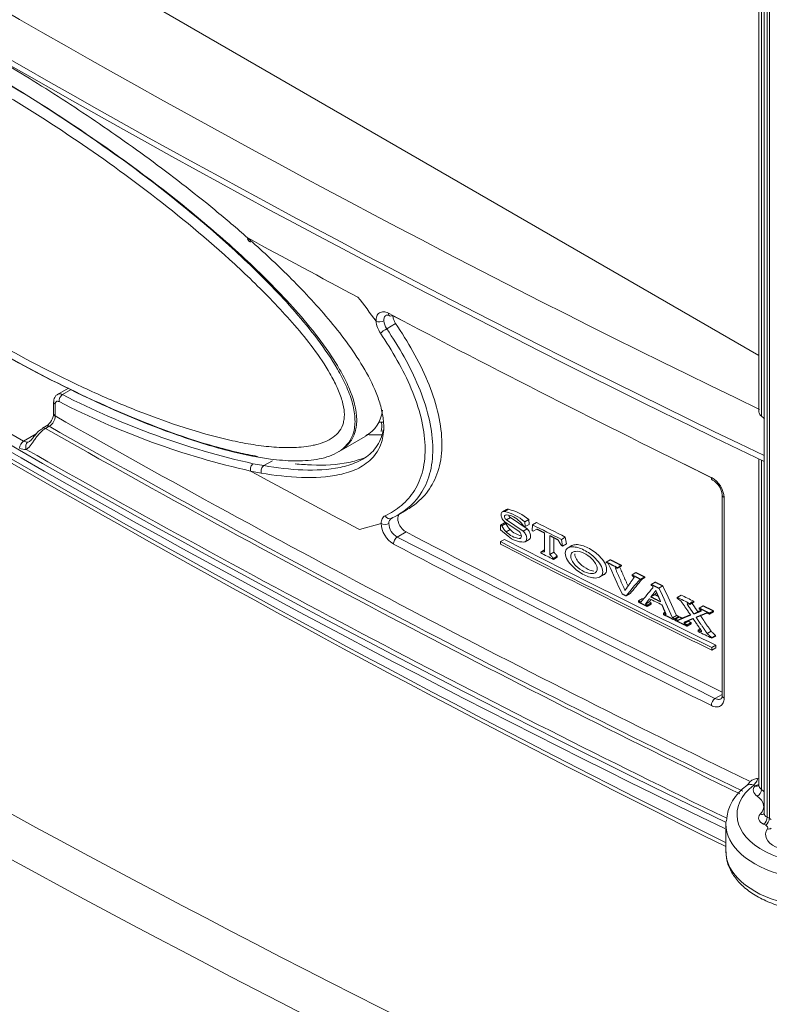
# Model space of a CAD drawing. Units: millimetres. Extents: x -3660555 to -1833217, y -10946 to 2924.
# Drawn here: x -1833727 to -1833593, y -9468 to -9291 of the extents above; entities that cross this region are included whole.
import ezdxf

# ---------------------------------------------------------------- set-up
doc = ezdxf.new("R2010")
doc.units = ezdxf.units.MM
doc.header["$LTSCALE"] = 0.2
doc.layers.add('2建築図', color=4, linetype='Continuous', lineweight=9)

msp = doc.modelspace()

# ---------------------------------------------------------------- linework, layer by layer
at = {"layer": '2建築図', "linetype": 'Continuous'}
for p, q in [((-1833852.32, -9202.62), (-1833594.67, -9351.37)), ((-1833594.67, -9240.88), (-1833594.67, -9361.41)), ((-1833594.21, -9241.62), (-1833594.21, -9362.24)), ((-1833593.72, -9245.9), (-1833593.72, -9433.35)), ((-1833593.18, -9246.57), (-1833593.18, -9434.01)), ((-1833592.8, -9246.75), (-1833592.8, -9434.2)), ((-1833686.25, -9330.32), (-1833686.14, -9330.42)), ((-1833686.22, -9330.65), (-1833686.12, -9330.74)), ((-1833686.13, -9330.77), (-1833685.76, -9331.1)), ((-1833658.2, -9345.3), (-1833660.36, -9344.2)), ((-1833659.74, -9345.66), (-1833661.34, -9346.58)), ((-1833747.6, -9354.45), (-1833726.39, -9366.7)), ((-1833718.37, -9357.21), (-1833720.3, -9358.33)), ((-1833717.84, -9357.48), (-1833719.39, -9358.38)), ((-1833721.01, -9359.65), (-1833721.01, -9361.79)), ((-1833720.71, -9360.07), (-1833720.71, -9362.21)), ((-1833726.39, -9366.7), (-1833724.11, -9365.39)), ((-1833722.28, -9363.99), (-1833722.98, -9364.4)), ((-1833721.78, -9364.04), (-1833722.48, -9364.45)), ((-1833669.88, -9368.55), (-1833665.21, -9365.85)), ((-1833685.25, -9370.75), (-1833683.37, -9371.09)), ((-1833683.37, -9371.09), (-1833681.83, -9370.21)), ((-1833603.18, -9373.26), (-1833608.02, -9370.8)), ((-1833594.67, -9369.88), (-1833594.67, -9428.33)), ((-1833594.21, -9370.11), (-1833594.21, -9429.07)), ((-1833683.83, -9372.42), (-1833685.72, -9372.07)), ((-1833601.25, -9376.34), (-1833601.25, -9412.27)), ((-1833600.89, -9376.78), (-1833600.89, -9412.71)), ((-1833659.47, -9379.99), (-1833657.86, -9379.06)), ((-1833639.9, -9378.95), (-1833640.61, -9379.36)), ((-1833639.55, -9378.9), (-1833640.26, -9379.31)), ((-1833666.22, -9382.53), (-1833662.35, -9381.43)), ((-1833640.23, -9381.33), (-1833640.94, -9381.74)), ((-1833640, -9381.45), (-1833640.7, -9381.86)), ((-1833640, -9381.45), (-1833640.23, -9381.33)), ((-1833640.17, -9381.16), (-1833637.61, -9382.9)), ((-1833639.19, -9380.36), (-1833639.9, -9380.77)), ((-1833636.91, -9382.82), (-1833639.9, -9380.77)), ((-1833636.2, -9382.42), (-1833639.19, -9380.36)), ((-1833635.88, -9380.74), (-1833636.58, -9381.15)), ((-1833636.56, -9382.01), (-1833636.58, -9381.15)), ((-1833635.85, -9381.61), (-1833635.88, -9380.74)), ((-1833634.49, -9381.28), (-1833635.2, -9381.69)), ((-1833657.87, -9382.96), (-1833659.45, -9383.87)), ((-1833640.7, -9381.86), (-1833640.94, -9381.74)), ((-1833640.94, -9381.74), (-1833640.94, -9382.56)), ((-1833640.94, -9382.56), (-1833639.61, -9383.71)), ((-1833639.23, -9382.54), (-1833639.93, -9382.94)), ((-1833636.2, -9382.42), (-1833636.91, -9382.82)), ((-1833636.82, -9381.88), (-1833636.56, -9382.01)), ((-1833635.85, -9381.61), (-1833636.56, -9382.01)), ((-1833635.2, -9381.69), (-1833635.31, -9382.72)), ((-1833635.31, -9382.72), (-1833635.13, -9382.81)), ((-1833635.13, -9382.81), (-1833634.43, -9382.45)), ((-1833633.05, -9383.15), (-1833633.05, -9386.51)), ((-1833659.45, -9383.87), (-1833602.54, -9412.77)), ((-1833640.23, -9384.28), (-1833640.94, -9384.69)), ((-1833640.94, -9385.16), (-1833640.94, -9384.69)), ((-1833637.27, -9383.94), (-1833637.61, -9384.13)), ((-1833636.54, -9384.7), (-1833635.83, -9384.3)), ((-1833632.12, -9386.98), (-1833632.12, -9383.62)), ((-1833631.41, -9386.57), (-1833631.41, -9383.98)), ((-1833629.35, -9383.88), (-1833630.06, -9384.29)), ((-1833629.85, -9385.49), (-1833630.06, -9384.29)), ((-1833629.15, -9385.08), (-1833629.35, -9383.88)), ((-1833633.05, -9386.15), (-1833633.73, -9386.55)), ((-1833633.73, -9386.55), (-1833633.73, -9386.72)), ((-1833631.41, -9386.57), (-1833632.12, -9386.98)), ((-1833630.06, -9385.38), (-1833629.85, -9385.49)), ((-1833629.15, -9385.08), (-1833629.85, -9385.49)), ((-1833628.15, -9385.41), (-1833628.86, -9385.82)), ((-1833630.78, -9387.28), (-1833631.48, -9387.69)), ((-1833630.78, -9387.46), (-1833631.48, -9387.86)), ((-1833631.48, -9387.86), (-1833631.48, -9387.69)), ((-1833630.78, -9387.46), (-1833630.78, -9387.28)), ((-1833621.31, -9387.93), (-1833622.02, -9388.34)), ((-1833622.01, -9388.45), (-1833622.02, -9388.34)), ((-1833621.65, -9388.63), (-1833622.01, -9388.45)), ((-1833619.28, -9388.95), (-1833619.99, -9389.36)), ((-1833619.28, -9389.05), (-1833619.99, -9389.46)), ((-1833619.99, -9389.36), (-1833619.99, -9389.46)), ((-1833619.28, -9388.95), (-1833619.28, -9389.05)), ((-1833616.7, -9390.24), (-1833617.4, -9390.65)), ((-1833623.14, -9391.01), (-1833622.44, -9390.6)), ((-1833617.4, -9390.75), (-1833617.4, -9390.65)), ((-1833615.84, -9391.53), (-1833616.01, -9391.44)), ((-1833615.13, -9391.02), (-1833615.84, -9391.43)), ((-1833615.13, -9391.12), (-1833615.84, -9391.53)), ((-1833615.84, -9391.43), (-1833615.84, -9391.53)), ((-1833615.13, -9391.02), (-1833615.13, -9391.12)), ((-1833613.28, -9391.93), (-1833613.98, -9392.34)), ((-1833613.98, -9392.53), (-1833613.98, -9392.34)), ((-1833613.68, -9392.68), (-1833613.98, -9392.53)), ((-1833613.68, -9392.96), (-1833613.68, -9392.68)), ((-1833611.86, -9392.63), (-1833612.57, -9393.04)), ((-1833617.75, -9394), (-1833618.45, -9394.41)), ((-1833615.51, -9394.89), (-1833616.21, -9395.3)), ((-1833616.21, -9395.53), (-1833616.21, -9395.3)), ((-1833614.31, -9395.49), (-1833615.01, -9395.89)), ((-1833614.31, -9395.49), (-1833613.95, -9395.66)), ((-1833613.31, -9394.18), (-1833614.02, -9394.58)), ((-1833608.6, -9394.25), (-1833609.3, -9394.66)), ((-1833609.3, -9394.84), (-1833609.3, -9394.66)), ((-1833606.34, -9395.36), (-1833607.05, -9395.77)), ((-1833606.34, -9395.54), (-1833607.05, -9395.95)), ((-1833606.34, -9395.36), (-1833606.34, -9395.54)), ((-1833615.01, -9395.89), (-1833614.66, -9396.07)), ((-1833613.95, -9395.66), (-1833614.66, -9396.07)), ((-1833613.95, -9395.89), (-1833614.66, -9396.3)), ((-1833614.66, -9396.07), (-1833614.66, -9396.3)), ((-1833613.95, -9395.66), (-1833613.95, -9395.89)), ((-1833611.46, -9397.34), (-1833611.75, -9397.51)), ((-1833607.4, -9395.78), (-1833607.51, -9395.9)), ((-1833607.35, -9395.8), (-1833607.51, -9395.9)), ((-1833607.05, -9395.95), (-1833607.4, -9395.78)), ((-1833607.05, -9395.77), (-1833607.05, -9395.95)), ((-1833605.62, -9397.23), (-1833606.32, -9397.64)), ((-1833604.68, -9396.18), (-1833605.38, -9396.58)), ((-1833605.38, -9396.77), (-1833605.38, -9396.58)), ((-1833605.02, -9396.95), (-1833605.38, -9396.77)), ((-1833605.02, -9397.12), (-1833605.02, -9396.95)), ((-1833602.83, -9397.08), (-1833603.54, -9397.49)), ((-1833602.83, -9397.26), (-1833603.54, -9397.67)), ((-1833602.83, -9397.08), (-1833602.83, -9397.26)), ((-1833611.75, -9397.74), (-1833611.75, -9397.51)), ((-1833609.43, -9397.9), (-1833610.14, -9398.31)), ((-1833609.04, -9398.09), (-1833609.75, -9398.5)), ((-1833609.75, -9398.5), (-1833609.75, -9398.73)), ((-1833609.59, -9398.64), (-1833609.75, -9398.73)), ((-1833608.88, -9398.17), (-1833609.59, -9398.58)), ((-1833609.59, -9398.81), (-1833609.59, -9398.58)), ((-1833608.47, -9398.37), (-1833609.18, -9398.78)), ((-1833609.04, -9398.09), (-1833609.04, -9398.26)), ((-1833607.35, -9398.92), (-1833608.06, -9399.33)), ((-1833608.06, -9399.12), (-1833608.06, -9399.33)), ((-1833607.35, -9398.83), (-1833607.35, -9398.92)), ((-1833603.54, -9397.49), (-1833603.54, -9397.67)), ((-1833606.8, -9399.19), (-1833607.51, -9399.6)), ((-1833606.8, -9399.42), (-1833607.51, -9399.83)), ((-1833607.51, -9399.6), (-1833607.51, -9399.83)), ((-1833606.8, -9399.19), (-1833606.8, -9399.42)), ((-1833605.19, -9400.32), (-1833605.55, -9400.52)), ((-1833605.55, -9400.79), (-1833605.55, -9400.52)), ((-1833604.97, -9400.81), (-1833604.97, -9400.64)), ((-1833603.23, -9400.74), (-1833603.93, -9401.15)), ((-1833602.43, -9401.47), (-1833603.13, -9401.88)), ((-1833603.13, -9401.88), (-1833603.1, -9401.99)), ((-1833602.39, -9401.59), (-1833603.1, -9401.99)), ((-1833602.43, -9401.47), (-1833602.39, -9401.59)), ((-1833602.39, -9403.23), (-1833603.1, -9403.64)), ((-1833603.1, -9403.64), (-1833603.1, -9404.11)), ((-1833602.39, -9403.7), (-1833603.1, -9404.11)), ((-1833602.39, -9403.23), (-1833602.39, -9403.7)), ((-1833602.54, -9412.77), (-1833601.25, -9412.03)), ((-1833594.9, -9427.06), (-1833594.67, -9427.17)), ((-1833595.38, -9428.39), (-1833595.61, -9428.28)), ((-1833593.18, -9434.01), (-1833592.8, -9434.2)), ((-1833600.59, -9435.19), (-1833600.59, -9440.09)), ((-1833593.45, -9435.46), (-1833593.82, -9435.27))]:
    msp.add_line(p, q, dxfattribs=at)
for centre, radius, start, end in [((-1832703.78, -7509.08), 2055.04, 235.68796, 244.31204), ((-1832705, -7511.65), 2059.28, 235.54946, 244.4328), ((-1832712.2, -7527.39), 2042.94, 235.51198, 244.43744), ((-1832702.78, -7576.19), 2064.23, 235.75188, 244.21596), ((-1832705.31, -7581.51), 2059.41, 235.76849, 244.22735), ((-1832598.35, -7417.44), 2255.98, 236.24402, 243.6223), ((-1832599.2, -7420.29), 2253.7, 236.24268, 243.61883), ((-1832651.02, -7425.61), 2167.86, 241.47562, 242.06704), ((-1833741.62, -9401.4), 96.42, 35.6321, 38.8577), ((-1832615.02, -7356.93), 2245.41, 242.23502, 243.89062), ((-1833658.96, -9344.88), 4.3, 184.5851, 215.1081), ((-1833659.07, -9344.94), 2.8, 184.6899, 215.9394), ((-1833653.64, -9230.22), 144.04, 242.8376, 257.3228), ((-1833653.9, -9230.71), 144.89, 242.8379, 257.3128), ((-1833723.88, -9361.6), 2.87, 304.0425, 355.9794), ((-1833723.03, -9362.09), 2.32, 302.592, 357.0416), ((-1832639.25, -7455.77), 2191.81, 240.43507, 244.11248), ((-1833666.22, -9364), 4.01, 345.8897, 8.6462), ((-1832637.28, -7451.24), 2199.55, 240.43735, 244.09849), ((-1832637.16, -7451.73), 2198.49, 240.43903, 244.09753), ((-1833725.75, -9365.7), 1.18, 237.536, 277.5891), ((-1833726.13, -9366.4), 1.81, 237.812, 276.9835), ((-1832638.16, -7452.82), 2202.7, 240.40756, 244.09598), ((-1832650.66, -7466.4), 2168.62, 241.49146, 242.0762), ((-1833605.25, -9377.06), 4.37, 3.6238, 61.8341), ((-1833604.56, -9376.58), 3.32, 4.4219, 61.4649), ((-1833641.88, -9387.15), 8, 48.5789, 78.2937), ((-1833641.17, -9386.74), 8, 48.5789, 78.2937), ((-1833657.87, -9381.24), 4.48, 182.4293, 239.7455), ((-1833659.98, -9381.37), 0.983, 119.9243, 183.7693), ((-1833658.05, -9381.31), 2.92, 182.4464, 241.209), ((-1833639.76, -9381.83), 1.91, 65.7354, 100.0086), ((-1833636.91, -9380.07), 3.38, 204.0163, 226.7295), ((-1833641.15, -9384.9), 5.28, 34.8616, 65.6325), ((-1833637.62, -9380.48), 3.38, 204.0163, 226.7295), ((-1833636.97, -9380.03), 4.15, 224.5895, 261.2524), ((-1833636.27, -9379.62), 4.15, 224.5895, 256.8247), ((-1833636.77, -9380.45), 4.32, 228.9308, 270.1503), ((-1832614.66, -7397.05), 2246.2, 242.26145, 243.89042), ((-1833592.08, -9435.31), 8.44, 124.3775, 175.8604), ((-1833598.58, -9426.2), 2.76, 309.0022, 326.6732)]:
    msp.add_arc(centre, radius, start, end, dxfattribs=at)
for centre, major_axis, ratio, start_param, end_param in [((-1832152.52, -8470.28), (-2295, 0), 0.57735, 0.702607, 0.868189), ((-1833685.56, -9329.9), (0.662, 0.75), 0.368511, 2.447734, 3.142266), ((-1833685.46, -9330), (0.662, 0.749), 0.367699, 2.44797, 3.142162), ((-1833685.46, -9330), (0.662, 0.749), 0.367699, 3.142162, 3.175997), ((-1832152.52, -8478.44), (-2295, 0), 0.57735, 0.702607, 0.868189), ((-1833660.36, -9343.39), (0.466, 0.885), 0.550225, 2.334254, 3.154815), ((-1833660.36, -9343.39), (0.466, 0.885), 0.550225, 3.154815, 3.905051), ((-1833662.57, -9344.8), (-0.999, -0.048), 0.546561, 0.803039, 2.329336), ((-1833661.8, -9346.93), (-0.828, -0.561), 0.041928, 4.094113, 5.635562), ((-1833719.34, -9359.22), (-0.441, -0.897), 0.609135, 3.887203, 5.458571), ((-1833720.01, -9359.65), (1, 0), 0.57735, 3.153891, 3.935239), ((-1833720.01, -9361.79), (1, 0), 0.57735, 3.141593, 3.935239), ((-1833728.57, -9321.83), (65.54, -42), 0.268851, -0.135585, 0.13237), ((-1833722.48, -9365.26), (0.5, -0.866), 0.57735, 2.356194, 3.153337), ((-1833721.78, -9364.86), (0.5, -0.866), 0.57735, 2.356194, 3.127507), ((-1833726.39, -9367.52), (0.495, 0.869), 0.573385, 0.781999, 2.352795), ((-1833725.21, -9367.78), (0.188, -0.982), 0.796594, 3.412863, 4.987861), ((-1833685.04, -9371.65), (-0.194, -0.981), 0.704832, 3.709189, 5.28898), ((-1833683.14, -9372), (-0.168, -0.986), 0.712158, 3.690097, 5.270876), ((-1833602.54, -9372.77), (0.44, 0.898), 0.528477, 2.318665, 3.151094), ((-1833600.25, -9376.34), (1, 0), 0.57735, 3.125437, 4.00981), ((-1833661.67, -9381.01), (1, -0.023), 0.591091, 3.98564, 5.511325), ((-1833660.95, -9379.64), (-0.435, 0.9), 0.795809, 1.661578, 3.201621), ((-1832213.74, -8450.83), (-2148.44, 0.03), 0.577349, 0.848264, 0.851447), ((-1832213.7, -8464.56), (-2148.49, 0), 0.57735, 0.833646, 0.868694), ((-1832214.45, -8451.24), (-2148.44, 0.03), 0.577349, 0.848264, 0.851447), ((-1833659.45, -9384.69), (0.466, 0.885), 0.549886, 0.763202, 2.333999), ((-1832214.41, -8457.15), (-2148.49, 0), 0.57735, 0.844681, 0.867997), ((-1832213.7, -8456.74), (-2148.49, 0), 0.57735, 0.844681, 0.867997), ((-1832214.41, -8457.62), (-2148.49, 0), 0.57735, 0.844681, 0.867997), ((-1832214.61, -8455.64), (-2148.26, 0.14), 0.577345, 0.84923, 0.850625), ((-1832212.89, -8253.82), (1409.26, -3689.7), 0.440123, -1.429181, -1.42766), ((-1832216.42, -8661.08), (-2113.48, -2074.23), 0.180237, -1.035527, -1.034024), ((-1832215.71, -8660.67), (-2113.48, -2074.23), 0.180237, -1.035347, -1.034024), ((-1832212.84, -8660.82), (-2119.67, -2045.2), 0.176547, -1.02997, -1.028667), ((-1832213.74, -8240.51), (1409.9, -3669.01), 0.44212, -1.424219, -1.42273), ((-1832213.03, -8240.1), (1409.9, -3669.01), 0.44212, -1.424219, -1.42273), ((-1832214.36, -8453.88), (-2148.54, -0.03), 0.577352, 0.861148, 0.862517), ((-1832217.97, -8453.62), (-2144.59, 2.35), 0.577232, 0.865467, 0.866848), ((-1832217.26, -8453.22), (-2144.59, 2.35), 0.577232, 0.865467, 0.866849), ((-1832211.61, -8568.81), (-2150.01, -1042.46), 0.078033, 0.825969, 0.827373), ((-1832210.9, -8568.4), (-2150.01, -1042.46), 0.078033, 0.825969, 0.826899), ((-1832213.09, -8454.6), (-2149.93, -0.87), 0.577395, 0.86603, 0.867528), ((-1833602.54, -9413.59), (0.44, 0.898), 0.528477, 0.747869, 2.318665), ((-1833600.25, -9412.27), (1, 0), 0.57735, 3.141593, 4.00981), ((-1833583.09, -9433.56), (15.5, 0), 0.57735, 2.510737, 5.449179), ((-1833595.61, -9429.92), (1.24, -1.57), 0.65934, 2.266018, 3.141107), ((-1833592.67, -9429.14), (3, 0), 0.57735, 2.72584, 3.837868), ((-1833595.42, -9427.63), (-0.794, 0.607), 0.746941, 2.089748, 3.04034), ((-1833594.98, -9429.44), (0.568, 0.823), 0.626446, 3.975706, 5.546502), ((-1833592.67, -9428.33), (2, 0), 0.57735, 3.141593, 3.837868), ((-1833598.81, -9431.29), (-6, 0), 0.57735, 3.698311, 3.837868), ((-1833598.81, -9432.1), (-5, 0), 0.57735, 2.644966, 3.837868), ((-1833592.22, -9434.17), (2.5, 0), 0.57735, 2.644966, 4.014405), ((-1833594.42, -9432.66), (-0.729, 0.684), 0.71786, 2.163734, 3.116057), ((-1833593.82, -9434.46), (0.436, 0.9), 0.524742, 3.886943, 5.457739), ((-1833592.22, -9433.35), (1.5, 0), 0.57735, 3.141593, 4.014405), ((-1833593.45, -9434.64), (0.436, 0.9), 0.524742, 3.886943, 5.457739), ((-1833594.09, -9435.08), (-2, 0), 0.57735, 3.768844, 4.014405), ((-1833583.09, -9435.19), (17.5, 0), 0.57735, 3.101639, 3.141593), ((-1833583.09, -9435.19), (17.5, 0), 0.57735, 3.141593, 5.449179), ((-1833588.47, -9437.11), (5, 0), 0.57735, 2.783445, 5.245364), ((-1833594.09, -9435.9), (-1, 0), 0.57735, 2.783445, 4.014405), ((-1833593.15, -9435.29), (-0.839, 0.544), 0.764688, 2.031029, 2.847882), ((-1833583.09, -9440.09), (17.5, 0), 0.57735, 3.141593, 5.449179)]:
    msp.add_ellipse(centre, major_axis=major_axis, ratio=ratio, start_param=start_param, end_param=end_param, dxfattribs=at)
for points, knots in [([(-1833778.26, -9276.85), (-1833776.78, -9277.25), (-1833775.29, -9277.69), (-1833771.93, -9278.77), (-1833770.06, -9279.42), (-1833764.42, -9281.52), (-1833760.63, -9283.1), (-1833752.99, -9286.57), (-1833749.14, -9288.45), (-1833741.38, -9292.48), (-1833737.47, -9294.62), (-1833731.56, -9298.03), (-1833729.58, -9299.2), (-1833725.63, -9301.6), (-1833723.66, -9302.82), (-1833717.73, -9306.58), (-1833713.78, -9309.2), (-1833705.89, -9314.71), (-1833701.95, -9317.59), (-1833696.05, -9322.15), (-1833694.08, -9323.71), (-1833690.16, -9326.94), (-1833688.2, -9328.6), (-1833686.25, -9330.32)], [0.0122467, 0.0122467, 0.0122467, 0.0122467, 0.0625, 0.0625, 0.125, 0.125, 0.25, 0.25, 0.375, 0.375, 0.5, 0.5, 0.5625, 0.5625, 0.625, 0.625, 0.75, 0.75, 0.875, 0.875, 0.9375, 0.9375, 1, 1, 1, 1]), ([(-1833735.33, -9348.13), (-1833729.2, -9351.73), (-1833723.07, -9355.03), (-1833710.85, -9360.92), (-1833704.76, -9363.53), (-1833695.74, -9366.7), (-1833692.75, -9367.63), (-1833686.85, -9369.15), (-1833683.93, -9369.73), (-1833679.67, -9370.18), (-1833678.28, -9370.26), (-1833675.55, -9370.21), (-1833674.22, -9370.08), (-1833671.72, -9369.48), (-1833670.53, -9369.03), (-1833668.5, -9367.56), (-1833667.65, -9366.51), (-1833667.16, -9364.66), (-1833667.09, -9364.26), (-1833667.01, -9363.43), (-1833667.01, -9362.99), (-1833667.09, -9361.62), (-1833667.27, -9360.64), (-1833667.84, -9358.67), (-1833668.23, -9357.67), (-1833669.12, -9355.72), (-1833669.62, -9354.76), (-1833671.24, -9351.95), (-1833672.48, -9350.16), (-1833675.04, -9346.74), (-1833676.38, -9345.11), (-1833680.51, -9340.39), (-1833683.38, -9337.47), (-1833689.22, -9331.93), (-1833692.18, -9329.32), (-1833701.16, -9321.81), (-1833707.23, -9317.25), (-1833719.42, -9308.78), (-1833725.55, -9304.87), (-1833737.81, -9297.67), (-1833743.94, -9294.37), (-1833756.16, -9288.47), (-1833762.25, -9285.86), (-1833771.27, -9282.68), (-1833774.26, -9281.75), (-1833780.17, -9280.24), (-1833783.09, -9279.65), (-1833787.34, -9279.2), (-1833788.74, -9279.12), (-1833791.47, -9279.17), (-1833792.79, -9279.3), (-1833795.3, -9279.88), (-1833796.49, -9280.33), (-1833798.52, -9281.8), (-1833799.38, -9282.84), (-1833799.98, -9285.05), (-1833800.06, -9285.89), (-1833799.96, -9287.72), (-1833799.78, -9288.7), (-1833799.22, -9290.66), (-1833798.83, -9291.66), (-1833797.95, -9293.62), (-1833797.45, -9294.57), (-1833795.83, -9297.39), (-1833794.6, -9299.18), (-1833792.04, -9302.6), (-1833790.69, -9304.23), (-1833786.56, -9308.96), (-1833783.7, -9311.88), (-1833777.86, -9317.41), (-1833774.9, -9320.03), (-1833765.92, -9327.54), (-1833759.85, -9332.1), (-1833747.66, -9340.58), (-1833741.53, -9344.49), (-1833735.4, -9348.09)], [0, 0, 0, 0, 0.0625, 0.0625, 0.125, 0.125, 0.15625, 0.15625, 0.1875, 0.1875, 0.203125, 0.203125, 0.21875, 0.21875, 0.234375, 0.234375, 0.25, 0.25, 0.253906, 0.253906, 0.257812, 0.257812, 0.265625, 0.265625, 0.273438, 0.273438, 0.28125, 0.28125, 0.296875, 0.296875, 0.3125, 0.3125, 0.34375, 0.34375, 0.375, 0.375, 0.4375, 0.4375, 0.5, 0.5, 0.5625, 0.5625, 0.625, 0.625, 0.65625, 0.65625, 0.6875, 0.6875, 0.703125, 0.703125, 0.71875, 0.71875, 0.734375, 0.734375, 0.75, 0.75, 0.757812, 0.757812, 0.765625, 0.765625, 0.773438, 0.773438, 0.78125, 0.78125, 0.796875, 0.796875, 0.8125, 0.8125, 0.84375, 0.84375, 0.875, 0.875, 0.9375, 0.9375, 1, 1, 1, 1]), ([(-1833666.7, -9362.9), (-1833666.7, -9361.11), (-1833667.27, -9359.07), (-1833668.54, -9356.13), (-1833669.04, -9355.15), (-1833670.1, -9353.26), (-1833670.67, -9352.35), (-1833672.45, -9349.66), (-1833673.75, -9347.93), (-1833676.43, -9344.65), (-1833677.82, -9343.07), (-1833682.05, -9338.5), (-1833684.96, -9335.67), (-1833690.87, -9330.28), (-1833693.86, -9327.72), (-1833702.9, -9320.37), (-1833709, -9315.89), (-1833721.24, -9307.56), (-1833727.38, -9303.72), (-1833739.64, -9296.64), (-1833745.76, -9293.4), (-1833757.95, -9287.63), (-1833764.01, -9285.09), (-1833772.97, -9282.05), (-1833775.93, -9281.17), (-1833781.77, -9279.78), (-1833784.65, -9279.27), (-1833788.82, -9279), (-1833790.18, -9278.99), (-1833792.8, -9279.21), (-1833794.07, -9279.44), (-1833795.34, -9279.91), (-1833795.42, -9279.94), (-1833795.51, -9279.98)], [0, 0, 0, 0, 0.015625, 0.015625, 0.0234375, 0.0234375, 0.03125, 0.03125, 0.046875, 0.046875, 0.0625, 0.0625, 0.09375, 0.09375, 0.125, 0.125, 0.1875, 0.1875, 0.25, 0.25, 0.3125, 0.3125, 0.375, 0.375, 0.40625, 0.40625, 0.4375, 0.4375, 0.453125, 0.453125, 0.46875, 0.46875, 0.4699357, 0.4699357, 0.4699357, 0.4699357]), ([(-1833674.51, -9350.08), (-1833676.65, -9347.23), (-1833678.97, -9344.61), (-1833683.69, -9339.64), (-1833686.11, -9337.28), (-1833693.46, -9330.53), (-1833698.47, -9326.4), (-1833708.54, -9318.66), (-1833713.6, -9315.07), (-1833723.75, -9308.32), (-1833728.84, -9305.17), (-1833739, -9299.3), (-1833744.07, -9296.59), (-1833754.17, -9291.65), (-1833759.2, -9289.42), (-1833769.16, -9285.59), (-1833774.09, -9283.98), (-1833781.28, -9282.34), (-1833783.65, -9281.93), (-1833788.23, -9281.52), (-1833790.45, -9281.5), (-1833792.52, -9281.93)], [0, 0, 0, 0, 0.0625, 0.0625, 0.125, 0.125, 0.25, 0.25, 0.375, 0.375, 0.5, 0.5, 0.625, 0.625, 0.75, 0.75, 0.875, 0.875, 0.9375, 0.9375, 1, 1, 1, 1]), ([(-1833685.76, -9330.76), (-1833683.41, -9332.84), (-1833681.1, -9334.99), (-1833676.43, -9339.63), (-1833674.06, -9342.14), (-1833670.7, -9346.13), (-1833669.61, -9347.5), (-1833667.52, -9350.34), (-1833666.51, -9351.83), (-1833664.7, -9354.87), (-1833663.87, -9356.46), (-1833662.91, -9358.87), (-1833662.63, -9359.67), (-1833662.2, -9361.27), (-1833662.04, -9362.07), (-1833661.92, -9363.16), (-1833661.89, -9363.47), (-1833661.88, -9363.78)], [0.0064765, 0.0064765, 0.0064765, 0.0064765, 0.125, 0.125, 0.25, 0.25, 0.3125, 0.3125, 0.375, 0.375, 0.4375, 0.4375, 0.46875, 0.46875, 0.5, 0.5, 0.5131027, 0.5131027, 0.5131027, 0.5131027]), ([(-1833663.25, -9345.23), (-1833663.25, -9345.06), (-1833663.25, -9344.9), (-1833663.2, -9344.59), (-1833663.16, -9344.45), (-1833663.06, -9344.19), (-1833663, -9344.08), (-1833662.84, -9343.88), (-1833662.74, -9343.8), (-1833662.44, -9343.6), (-1833662.18, -9343.54), (-1833661.77, -9343.56), (-1833661.63, -9343.58), (-1833661.33, -9343.67), (-1833661.18, -9343.73), (-1833661.03, -9343.81)], [0, 0, 0, 0, 0.125, 0.125, 0.25, 0.25, 0.375, 0.375, 0.5, 0.5, 0.75, 0.75, 0.875, 0.875, 1, 1, 1, 1]), ([(-1833661.43, -9344.15), (-1833661.44, -9344.15), (-1833661.44, -9344.16), (-1833661.59, -9344.25), (-1833661.7, -9344.39), (-1833661.81, -9344.64), (-1833661.83, -9344.74), (-1833661.87, -9344.94), (-1833661.87, -9345.05), (-1833661.86, -9345.17)], [0.4850284, 0.4850284, 0.4850284, 0.4850284, 0.5, 0.5, 0.75, 0.75, 0.875, 0.875, 1, 1, 1, 1]), ([(-1833661.43, -9344.15), (-1833661.42, -9344.15), (-1833661.4, -9344.13), (-1833661.3, -9344.11), (-1833661.01, -9344.16), (-1833660.85, -9344.27), (-1833660.82, -9344.28)], [0, 0, 0, 0, 0.098621, 0.573198, 0.942017, 1, 1, 1, 1]), ([(-1833660.26, -9344.26), (-1833660.25, -9344.36), (-1833660.24, -9344.47), (-1833660.17, -9344.76), (-1833660.11, -9344.95), (-1833659.96, -9345.31), (-1833659.86, -9345.49), (-1833659.74, -9345.66)], [0.6729747, 0.6729747, 0.6729747, 0.6729747, 0.75, 0.75, 0.875, 0.875, 1, 1, 1, 1]), ([(-1833659.74, -9345.66), (-1833658.64, -9347.28), (-1833657.6, -9348.95), (-1833655.67, -9352.37), (-1833654.78, -9354.16), (-1833653.28, -9357.73), (-1833652.67, -9359.52), (-1833651.78, -9363.11), (-1833651.53, -9364.83), (-1833651.41, -9368.12), (-1833651.55, -9369.7), (-1833652.22, -9372.5), (-1833652.75, -9373.76), (-1833654.1, -9375.94), (-1833654.92, -9376.86), (-1833656.47, -9378.18), (-1833657.15, -9378.65), (-1833657.86, -9379.06)], [0, 0, 0, 0, 0.125, 0.125, 0.25, 0.25, 0.375, 0.375, 0.5, 0.5, 0.625, 0.625, 0.75, 0.75, 0.875, 0.875, 0.9604537, 0.9604537, 0.9604537, 0.9604537]), ([(-1833735.71, -9346.55), (-1833730.48, -9349.62), (-1833725.24, -9352.46), (-1833717.4, -9356.32), (-1833714.79, -9357.54), (-1833709.58, -9359.83), (-1833706.98, -9360.91), (-1833701.79, -9362.88), (-1833699.21, -9363.79), (-1833694.07, -9365.38), (-1833691.51, -9366.07), (-1833687.72, -9366.9), (-1833686.47, -9367.14), (-1833683.98, -9367.52), (-1833682.75, -9367.67), (-1833680.32, -9367.85), (-1833679.13, -9367.89), (-1833676.78, -9367.81), (-1833675.63, -9367.69), (-1833674.53, -9367.45)], [0, 0, 0, 0, 0.25, 0.25, 0.375, 0.375, 0.5, 0.5, 0.625, 0.625, 0.75, 0.75, 0.8125, 0.8125, 0.875, 0.875, 0.9375, 0.9375, 1, 1, 1, 1]), ([(-1833661.63, -9380.07), (-1833660.58, -9379.56), (-1833659.6, -9378.95), (-1833657.82, -9377.45), (-1833657.02, -9376.55), (-1833655.72, -9374.47), (-1833655.21, -9373.29), (-1833654.55, -9370.58), (-1833654.42, -9369.08), (-1833654.52, -9365.93), (-1833654.77, -9364.22), (-1833655.62, -9360.8), (-1833656.22, -9359.05), (-1833658.4, -9353.87), (-1833660.32, -9350.54), (-1833662.48, -9347.36)], [0, 0, 0, 0, 0.125, 0.125, 0.25, 0.25, 0.375, 0.375, 0.5, 0.5, 0.625, 0.625, 0.75, 0.75, 1, 1, 1, 1]), ([(-1833661.34, -9346.58), (-1833660.23, -9348.23), (-1833659.18, -9349.91), (-1833657.26, -9353.35), (-1833656.38, -9355.11), (-1833654.88, -9358.71), (-1833654.28, -9360.5), (-1833653.4, -9364.05), (-1833653.15, -9365.81), (-1833653.04, -9369.08), (-1833653.18, -9370.65), (-1833653.85, -9373.45), (-1833654.37, -9374.7), (-1833656.19, -9377.63), (-1833657.71, -9378.98), (-1833659.46, -9379.99)], [0, 0, 0, 0, 0.125, 0.125, 0.25, 0.25, 0.375, 0.375, 0.5, 0.5, 0.625, 0.625, 0.75, 0.75, 0.9604766, 0.9604766, 0.9604766, 0.9604766]), ([(-1833731.49, -9350.32), (-1833726.03, -9353.41), (-1833720.56, -9356.26), (-1833708.99, -9361.68), (-1833702.89, -9364.2), (-1833693.86, -9367.2), (-1833690.86, -9368.06), (-1833686.75, -9368.99), (-1833685.61, -9369.23), (-1833684.47, -9369.43)], [0.7568123, 0.7568123, 0.7568123, 0.7568123, 0.8125, 0.8125, 0.875, 0.875, 0.90625, 0.90625, 0.9184513, 0.9184513, 0.9184513, 0.9184513]), ([(-1833674.53, -9367.45), (-1833674.37, -9367.42), (-1833674.22, -9367.38), (-1833672.91, -9367.07), (-1833671.82, -9366.65), (-1833670.07, -9365.37), (-1833669.39, -9364.5), (-1833669.03, -9363.13), (-1833668.98, -9362.83), (-1833668.92, -9362.22), (-1833668.92, -9361.92), (-1833668.98, -9360.93), (-1833669.11, -9360.21), (-1833669.55, -9358.7), (-1833669.85, -9357.89), (-1833670.6, -9356.26), (-1833671.03, -9355.43), (-1833672.39, -9353.08), (-1833673.42, -9351.56), (-1833674.51, -9350.08)], [0, 0, 0, 0, 0.025645, 0.025645, 0.223712, 0.223712, 0.421779, 0.421779, 0.471295, 0.471295, 0.520812, 0.520812, 0.619846, 0.619846, 0.718879, 0.718879, 0.817913, 0.817913, 1, 1, 1, 1]), ([(-1833720.29, -9358.35), (-1833720.37, -9358.39), (-1833720.58, -9358.5), (-1833720.84, -9358.85), (-1833721, -9359.28), (-1833720.99, -9359.54), (-1833720.99, -9359.66)], [0, 0, 0, 0, 0.153478, 0.478326, 0.792952, 1, 1, 1, 1]), ([(-1833720.3, -9358.33), (-1833720.25, -9358.3), (-1833720.19, -9358.28), (-1833720.06, -9358.24), (-1833719.99, -9358.23), (-1833719.75, -9358.24), (-1833719.57, -9358.29), (-1833719.39, -9358.38)], [0.522339, 0.522339, 0.522339, 0.522339, 0.625, 0.625, 0.75, 0.75, 1, 1, 1, 1]), ([(-1833720.05, -9359.63), (-1833720.14, -9359.58), (-1833720.22, -9359.56), (-1833720.38, -9359.56), (-1833720.46, -9359.58), (-1833720.64, -9359.7), (-1833720.71, -9359.86), (-1833720.71, -9360.07)], [0, 0, 0, 0, 0.25, 0.25, 0.5, 0.5, 1, 1, 1, 1]), ([(-1833594.67, -9361.4), (-1833594.67, -9361.48), (-1833594.66, -9361.56), (-1833594.61, -9361.75), (-1833594.55, -9361.86), (-1833594.41, -9362.06), (-1833594.32, -9362.16), (-1833594.21, -9362.24)], [0.3121997, 0.3121997, 0.3121997, 0.3121997, 0.5, 0.5, 0.75, 0.75, 1, 1, 1, 1]), ([(-1833661.88, -9363.78), (-1833661.84, -9364.95), (-1833661.98, -9366.03), (-1833662.48, -9367.56), (-1833662.74, -9368.11), (-1833663.34, -9369.07), (-1833663.69, -9369.5), (-1833664.84, -9370.65), (-1833665.75, -9371.24), (-1833667.68, -9372.14), (-1833668.72, -9372.46), (-1833671.96, -9373.16), (-1833674.27, -9373.28), (-1833678.97, -9373.12), (-1833681.38, -9372.84), (-1833683.83, -9372.42)], [0.5131027, 0.5131027, 0.5131027, 0.5131027, 0.5625, 0.5625, 0.59375, 0.59375, 0.625, 0.625, 0.6875, 0.6875, 0.75, 0.75, 0.875, 0.875, 1, 1, 1, 1]), ([(-1833669.53, -9368.33), (-1833669.01, -9367.99), (-1833668.52, -9367.59), (-1833667.69, -9366.6), (-1833667.34, -9366.01), (-1833666.84, -9364.6), (-1833666.7, -9363.8), (-1833666.7, -9362.9)], [0.97671431, 0.97671431, 0.97671431, 0.97671431, 0.984375, 0.984375, 0.9921875, 0.9921875, 1, 1, 1, 1]), ([(-1833722.48, -9364.45), (-1833722.66, -9364.55), (-1833722.83, -9364.67), (-1833723.16, -9364.94), (-1833723.33, -9365.1), (-1833723.65, -9365.44), (-1833723.8, -9365.62), (-1833724.1, -9366), (-1833724.25, -9366.2), (-1833724.53, -9366.59), (-1833724.66, -9366.79), (-1833724.92, -9367.16), (-1833725.05, -9367.34), (-1833725.29, -9367.66), (-1833725.42, -9367.8), (-1833725.66, -9368.04), (-1833725.78, -9368.13), (-1833725.91, -9368.19)], [0, 0, 0, 0, 0.125, 0.125, 0.25, 0.25, 0.375, 0.375, 0.5, 0.5, 0.625, 0.625, 0.75, 0.75, 0.875, 0.875, 1, 1, 1, 1]), ([(-1833722.97, -9364.43), (-1833723.25, -9364.6), (-1833723.75, -9364.91), (-1833724.36, -9365.64), (-1833724.82, -9366.23), (-1833725.1, -9366.56), (-1833725.27, -9366.73), (-1833725.37, -9366.79), (-1833725.38, -9366.8), (-1833725.38, -9366.79)], [0, 0, 0, 0, 0.235424, 0.50714, 0.663876, 0.768358, 0.849456, 0.928927, 1, 1, 1, 1]), ([(-1833683.37, -9371.09), (-1833680.98, -9371.5), (-1833678.63, -9371.77), (-1833674.05, -9371.94), (-1833671.8, -9371.84), (-1833668.63, -9371.18), (-1833667.62, -9370.88), (-1833665.71, -9370.02), (-1833664.82, -9369.48), (-1833663.31, -9368.02), (-1833662.68, -9367.1), (-1833662.16, -9365.54), (-1833662.06, -9365.11), (-1833662, -9364.65)], [0, 0, 0, 0, 0.125, 0.125, 0.25, 0.25, 0.3125, 0.3125, 0.375, 0.375, 0.4375, 0.4375, 0.4595437, 0.4595437, 0.4595437, 0.4595437]), ([(-1833662.13, -9365.56), (-1833663.02, -9365.59), (-1833663.93, -9365.58), (-1833664.88, -9365.54), (-1833664.9, -9365.54), (-1833664.93, -9365.54)], [0.83291019, 0.83291019, 0.83291019, 0.83291019, 0.84375, 0.84375, 0.84404943, 0.84404943, 0.84404943, 0.84404943]), ([(-1833677.74, -9370.77), (-1833676.75, -9370.86), (-1833675.77, -9370.93), (-1833672.5, -9371.05), (-1833670.25, -9370.95), (-1833667.23, -9370.32), (-1833666.35, -9370.07), (-1833665.51, -9369.73)], [0.0721883, 0.0721883, 0.0721883, 0.0721883, 0.125, 0.125, 0.25, 0.25, 0.3038343, 0.3038343, 0.3038343, 0.3038343]), ([(-1833658.87, -9379.6), (-1833658.98, -9379.65), (-1833659.08, -9379.73), (-1833659.23, -9379.93), (-1833659.28, -9380.06), (-1833659.35, -9380.34), (-1833659.36, -9380.5), (-1833659.34, -9380.83), (-1833659.31, -9381.01), (-1833659.2, -9381.37), (-1833659.13, -9381.56), (-1833658.94, -9381.91), (-1833658.83, -9382.08), (-1833658.59, -9382.39), (-1833658.45, -9382.53), (-1833658.17, -9382.78), (-1833658.02, -9382.88), (-1833657.87, -9382.96)], [0, 0, 0, 0, 0.125, 0.125, 0.25, 0.25, 0.375, 0.375, 0.5, 0.5, 0.625, 0.625, 0.75, 0.75, 0.875, 0.875, 1, 1, 1, 1]), ([(-1833640.26, -9379.31), (-1833640.44, -9379.28), (-1833640.59, -9379.32), (-1833640.81, -9379.55), (-1833640.86, -9379.73), (-1833640.84, -9380.15), (-1833640.77, -9380.39), (-1833640.52, -9380.83), (-1833640.35, -9381.02), (-1833640.17, -9381.16)], [0, 0, 0, 0, 0.25, 0.25, 0.5, 0.5, 0.75, 0.75, 1, 1, 1, 1]), ([(-1833662.35, -9381.43), (-1833662.34, -9381.27), (-1833662.32, -9381.12), (-1833662.26, -9380.84), (-1833662.21, -9380.7), (-1833662.09, -9380.47), (-1833662.01, -9380.37), (-1833661.84, -9380.19), (-1833661.74, -9380.12), (-1833661.63, -9380.07)], [0, 0, 0, 0, 0.25, 0.25, 0.5, 0.5, 0.75, 0.75, 1, 1, 1, 1]), ([(-1833639.9, -9380.77), (-1833639.97, -9380.73), (-1833640.05, -9380.66), (-1833640.17, -9380.5), (-1833640.22, -9380.41), (-1833640.26, -9380.22), (-1833640.26, -9380.14), (-1833640.21, -9380.01), (-1833640.16, -9379.96), (-1833640.09, -9379.95)], [0, 0, 0, 0, 0.25, 0.25, 0.5, 0.5, 0.75, 0.75, 1, 1, 1, 1]), ([(-1833639.19, -9380.36), (-1833639.27, -9380.32), (-1833639.34, -9380.26), (-1833639.45, -9380.11), (-1833639.49, -9380.04), (-1833639.51, -9379.96)], [0, 0, 0, 0, 0.25, 0.25, 0.4475571, 0.4475571, 0.4475571, 0.4475571]), ([(-1833637.61, -9382.9), (-1833637.49, -9383.01), (-1833637.39, -9383.14), (-1833637.25, -9383.43), (-1833637.22, -9383.58), (-1833637.22, -9383.85), (-1833637.25, -9383.96), (-1833637.39, -9384.11), (-1833637.49, -9384.14), (-1833637.61, -9384.13)], [0, 0, 0, 0, 0.25, 0.25, 0.5, 0.5, 0.75, 0.75, 1, 1, 1, 1]), ([(-1833636.76, -9384.77), (-1833636.68, -9384.76), (-1833636.61, -9384.74), (-1833636.48, -9384.67), (-1833636.42, -9384.61), (-1833636.29, -9384.42), (-1833636.25, -9384.24), (-1833636.28, -9383.83), (-1833636.35, -9383.6), (-1833636.58, -9383.17), (-1833636.73, -9382.98), (-1833636.91, -9382.82)], [0, 0, 0, 0, 0.125, 0.125, 0.25, 0.25, 0.5, 0.5, 0.75, 0.75, 1, 1, 1, 1]), ([(-1833635.83, -9384.29), (-1833635.77, -9384.26), (-1833635.71, -9384.21), (-1833635.58, -9384.01), (-1833635.54, -9383.83), (-1833635.58, -9383.42), (-1833635.65, -9383.19), (-1833635.87, -9382.76), (-1833636.03, -9382.57), (-1833636.2, -9382.42)], [0.1261145, 0.1261145, 0.1261145, 0.1261145, 0.25, 0.25, 0.5, 0.5, 0.75, 0.75, 1, 1, 1, 1]), ([(-1833622.65, -9390.1), (-1833622.65, -9390.49), (-1833622.81, -9390.78), (-1833623.28, -9391.12), (-1833623.59, -9391.19), (-1833624.55, -9391.22), (-1833625.28, -9391), (-1833626.71, -9390.28), (-1833627.44, -9389.77), (-1833628.41, -9388.77), (-1833628.71, -9388.4), (-1833629.18, -9387.59), (-1833629.35, -9387.13), (-1833629.35, -9386.35), (-1833629.19, -9386.06), (-1833628.72, -9385.71), (-1833628.42, -9385.64), (-1833627.45, -9385.61), (-1833626.73, -9385.83), (-1833625.29, -9386.55), (-1833624.56, -9387.06), (-1833623.59, -9388.06), (-1833623.29, -9388.43), (-1833622.81, -9389.26), (-1833622.65, -9389.71), (-1833622.65, -9390.1)], [0, 0, 0, 0, 0.0625, 0.0625, 0.125, 0.125, 0.25, 0.25, 0.375, 0.375, 0.4375, 0.4375, 0.5, 0.5, 0.5625, 0.5625, 0.625, 0.625, 0.75, 0.75, 0.875, 0.875, 0.9375, 0.9375, 1, 1, 1, 1]), ([(-1833628.38, -9387.31), (-1833628.37, -9387.6), (-1833628.25, -9387.92), (-1833627.9, -9388.52), (-1833627.68, -9388.78), (-1833626.99, -9389.49), (-1833626.46, -9389.84), (-1833625.43, -9390.32), (-1833624.92, -9390.45), (-1833624.24, -9390.38), (-1833624.03, -9390.31), (-1833623.72, -9390.03), (-1833623.61, -9389.8), (-1833623.63, -9389.24), (-1833623.75, -9388.91), (-1833624.1, -9388.32), (-1833624.32, -9388.05), (-1833625.02, -9387.34), (-1833625.54, -9386.99), (-1833626.57, -9386.52), (-1833627.08, -9386.38), (-1833627.76, -9386.45), (-1833627.97, -9386.52), (-1833628.29, -9386.8), (-1833628.39, -9387.02), (-1833628.38, -9387.31)], [0, 0, 0, 0, 0.0625, 0.0625, 0.125, 0.125, 0.25, 0.25, 0.375, 0.375, 0.4375, 0.4375, 0.5, 0.5, 0.5625, 0.5625, 0.625, 0.625, 0.75, 0.75, 0.875, 0.875, 0.9375, 0.9375, 1, 1, 1, 1]), ([(-1833628.15, -9385.41), (-1833627.93, -9385.28), (-1833627.67, -9385.23), (-1833626.75, -9385.2), (-1833626.02, -9385.42), (-1833624.58, -9386.14), (-1833623.86, -9386.65), (-1833622.89, -9387.65), (-1833622.58, -9388.02), (-1833622.1, -9388.85), (-1833621.94, -9389.3), (-1833621.94, -9389.69)], [0.5711363, 0.5711363, 0.5711363, 0.5711363, 0.625, 0.625, 0.75, 0.75, 0.875, 0.875, 0.9375, 0.9375, 1, 1, 1, 1]), ([(-1833627.67, -9386.9), (-1833627.66, -9387.19), (-1833627.54, -9387.52), (-1833627.2, -9388.11), (-1833626.98, -9388.38), (-1833626.28, -9389.08), (-1833625.76, -9389.43), (-1833624.89, -9389.83), (-1833624.54, -9389.95), (-1833624.21, -9389.99)], [0, 0, 0, 0, 0.0625, 0.0625, 0.125, 0.125, 0.25, 0.25, 0.3350895, 0.3350895, 0.3350895, 0.3350895]), ([(-1833621.94, -9389.69), (-1833621.94, -9390.08), (-1833622.11, -9390.37), (-1833622.37, -9390.57), (-1833622.4, -9390.59), (-1833622.43, -9390.6)], [0, 0, 0, 0, 0.0625, 0.0625, 0.07043905, 0.07043905, 0.07043905, 0.07043905]), ([(-1833600.89, -9412.71), (-1833600.89, -9412.87), (-1833600.91, -9413.02), (-1833600.97, -9413.3), (-1833601.01, -9413.44), (-1833601.13, -9413.68), (-1833601.2, -9413.79), (-1833601.36, -9413.97), (-1833601.46, -9414.05), (-1833601.67, -9414.17), (-1833601.79, -9414.21), (-1833602.04, -9414.27), (-1833602.17, -9414.28), (-1833602.45, -9414.27), (-1833602.59, -9414.24), (-1833602.89, -9414.16), (-1833603.04, -9414.11), (-1833603.19, -9414.03)], [0, 0, 0, 0, 0.125, 0.125, 0.25, 0.25, 0.375, 0.375, 0.5, 0.5, 0.625, 0.625, 0.75, 0.75, 0.875, 0.875, 1, 1, 1, 1]), ([(-1833602.54, -9412.77), (-1833602.44, -9412.82), (-1833602.34, -9412.86), (-1833602.13, -9412.91), (-1833602.03, -9412.92), (-1833601.84, -9412.93), (-1833601.75, -9412.92), (-1833601.58, -9412.88), (-1833601.51, -9412.85), (-1833601.44, -9412.81)], [0, 0, 0, 0, 0.125, 0.125, 0.25, 0.25, 0.375, 0.375, 0.4901926, 0.4901926, 0.4901926, 0.4901926]), ([(-1833601.25, -9412.26), (-1833601.25, -9412.29), (-1833601.24, -9412.46), (-1833601.32, -9412.69), (-1833601.37, -9412.78), (-1833601.43, -9412.79), (-1833601.45, -9412.8)], [0, 0, 0, 0, 0.05402, 0.417723, 0.802216, 1, 1, 1, 1]), ([(-1833596.21, -9427.64), (-1833596.13, -9427.55), (-1833596.04, -9427.47), (-1833595.84, -9427.35), (-1833595.73, -9427.3), (-1833595.38, -9427.17), (-1833595.14, -9427.12), (-1833594.9, -9427.06)], [0, 0, 0, 0, 0.25, 0.25, 0.5, 0.5, 1, 1, 1, 1]), ([(-1833594.9, -9427.06), (-1833594.9, -9427.17), (-1833594.92, -9427.28), (-1833595.01, -9427.51), (-1833595.08, -9427.62), (-1833595.22, -9427.84), (-1833595.31, -9427.94), (-1833595.47, -9428.13), (-1833595.54, -9428.22), (-1833595.61, -9428.28)], [0, 0, 0, 0, 0.25, 0.25, 0.5, 0.5, 0.75, 0.75, 1, 1, 1, 1]), ([(-1833600.51, -9440.21), (-1833600.52, -9440.65), (-1833600.52, -9441.7), (-1833599.85, -9443.51), (-1833598.59, -9445.39), (-1833596.78, -9447.1), (-1833594.46, -9448.57), (-1833591.7, -9449.74), (-1833588.62, -9450.57), (-1833585.34, -9451.02), (-1833581.99, -9451.09), (-1833578.67, -9450.76), (-1833575.53, -9450.07), (-1833573.19, -9449.22), (-1833572.08, -9448.66), (-1833571.75, -9448.49)], [0, 0, 0, 0, 0.044522, 0.122594, 0.201455, 0.283274, 0.367948, 0.453987, 0.540055, 0.625875, 0.711548, 0.797277, 0.883237, 0.969662, 1, 1, 1, 1])]:
    msp.add_open_spline(points, degree=3, knots=knots, dxfattribs=at)
for points, degree in [([(-1833686.14, -9330.42), (-1833686.01, -9330.53), (-1833685.89, -9330.64), (-1833685.76, -9330.76)], 3), ([(-1833662.76, -9363.34), (-1833662.5, -9363.33), (-1833662.24, -9363.33), (-1833661.99, -9363.31)], 3), ([(-1833594.21, -9362.24), (-1833594, -9362.39), (-1833593.82, -9362.56), (-1833593.66, -9362.74)], 3), ([(-1833725.6, -9366.87), (-1833725.52, -9366.86), (-1833725.44, -9366.83), (-1833725.35, -9366.78)], 3), ([(-1833639.55, -9378.9), (-1833639.68, -9378.88), (-1833639.8, -9378.9), (-1833639.9, -9378.95)], 3), ([(-1833659.46, -9379.99), (-1833659.79, -9380.18), (-1833660.13, -9380.35), (-1833660.47, -9380.52)], 3), ([(-1833634.43, -9382.45), (-1833633.74, -9382.8), (-1833633.05, -9383.15)], 2), ([(-1833632.12, -9383.62), (-1833631.38, -9384), (-1833630.65, -9384.37)], 2), ([(-1833630.65, -9384.37), (-1833630.36, -9384.87), (-1833630.06, -9385.38)], 2), ([(-1833633.05, -9386.51), (-1833633.39, -9386.53), (-1833633.73, -9386.55)], 2), ([(-1833630.78, -9387.28), (-1833631.09, -9386.93), (-1833631.41, -9386.57)], 2), ([(-1833631.48, -9387.69), (-1833631.8, -9387.33), (-1833632.12, -9386.98)], 2), ([(-1833622.02, -9388.34), (-1833621.01, -9388.85), (-1833619.99, -9389.36)], 2), ([(-1833621.31, -9387.93), (-1833620.3, -9388.44), (-1833619.28, -9388.95)], 2), ([(-1833619.99, -9389.46), (-1833620.21, -9389.42), (-1833620.43, -9389.39)], 2), ([(-1833620.43, -9389.39), (-1833619.54, -9391.41), (-1833618.66, -9393.43)], 2), ([(-1833619.72, -9388.98), (-1833618.92, -9390.81), (-1833618.11, -9392.65)], 2), ([(-1833616.7, -9390.24), (-1833615.91, -9390.63), (-1833615.13, -9391.02)], 2), ([(-1833618.66, -9393.43), (-1833617.84, -9392.26), (-1833617.02, -9391.09)], 2), ([(-1833617.4, -9390.65), (-1833616.62, -9391.04), (-1833615.84, -9391.43)], 2), ([(-1833617.02, -9391.09), (-1833617.21, -9390.92), (-1833617.4, -9390.75)], 2), ([(-1833613.28, -9391.93), (-1833612.57, -9392.28), (-1833611.86, -9392.63)], 2), ([(-1833613.14, -9393.46), (-1833613.58, -9394.02), (-1833614.02, -9394.58)], 2), ([(-1833613.98, -9392.34), (-1833613.27, -9392.69), (-1833612.57, -9393.04)], 2), ([(-1833613, -9393.78), (-1833613.16, -9393.98), (-1833613.31, -9394.18)], 2), ([(-1833612.27, -9395.45), (-1833612.7, -9394.45), (-1833613.14, -9393.46)], 2), ([(-1833618.45, -9394.41), (-1833618.81, -9394.23), (-1833619.17, -9394.05)], 2), ([(-1833616.21, -9395.3), (-1833616.01, -9395.4), (-1833615.81, -9395.5)], 2), ([(-1833614.66, -9396.3), (-1833615.43, -9395.91), (-1833616.21, -9395.53)], 2), ([(-1833614.27, -9394.9), (-1833614.64, -9395.4), (-1833615.01, -9395.89)], 2), ([(-1833613.97, -9395.04), (-1833614.14, -9395.26), (-1833614.31, -9395.49)], 2), ([(-1833614.02, -9394.58), (-1833613.14, -9395.02), (-1833612.27, -9395.45)], 2), ([(-1833613.31, -9394.18), (-1833613, -9394.33), (-1833612.69, -9394.48)], 2), ([(-1833608.62, -9395.33), (-1833608.96, -9395.09), (-1833609.3, -9394.84)], 2), ([(-1833606.88, -9397.86), (-1833607.75, -9396.6), (-1833608.62, -9395.33)], 2), ([(-1833606.8, -9395.49), (-1833606.21, -9396.36), (-1833605.62, -9397.23)], 2), ([(-1833611.29, -9397.74), (-1833611.66, -9396.87), (-1833612.03, -9396)], 2), ([(-1833607.51, -9395.9), (-1833606.92, -9396.77), (-1833606.32, -9397.64)], 2), ([(-1833606.32, -9397.64), (-1833605.67, -9397.38), (-1833605.02, -9397.12)], 2), ([(-1833605.62, -9397.23), (-1833605.32, -9397.11), (-1833605.02, -9396.99)], 2), ([(-1833605.38, -9396.58), (-1833604.46, -9397.04), (-1833603.54, -9397.49)], 2), ([(-1833604.68, -9396.18), (-1833603.76, -9396.63), (-1833602.83, -9397.08)], 2), ([(-1833611.75, -9397.51), (-1833611.52, -9397.63), (-1833611.29, -9397.74)], 2), ([(-1833609.75, -9398.73), (-1833610.75, -9398.23), (-1833611.75, -9397.74)], 2), ([(-1833610.14, -9398.31), (-1833609.94, -9398.4), (-1833609.75, -9398.5)], 2), ([(-1833609.59, -9398.58), (-1833609.38, -9398.68), (-1833609.18, -9398.78)], 2), ([(-1833607.51, -9399.83), (-1833608.55, -9399.32), (-1833609.59, -9398.81)], 2), ([(-1833609.43, -9397.9), (-1833609.23, -9398), (-1833609.04, -9398.09)], 2), ([(-1833608.88, -9398.17), (-1833608.68, -9398.27), (-1833608.47, -9398.37)], 2), ([(-1833606.46, -9398.47), (-1833607.26, -9398.8), (-1833608.06, -9399.12)], 2), ([(-1833607.35, -9398.92), (-1833607.08, -9399.06), (-1833606.8, -9399.19)], 2), ([(-1833604.97, -9400.64), (-1833605.72, -9399.56), (-1833606.46, -9398.47)], 2), ([(-1833603.98, -9397.46), (-1833604.95, -9397.85), (-1833605.91, -9398.24)], 2), ([(-1833605.91, -9398.24), (-1833604.92, -9399.7), (-1833603.93, -9401.15)], 2), ([(-1833605.2, -9397.84), (-1833604.22, -9399.29), (-1833603.23, -9400.74)], 2), ([(-1833603.54, -9397.67), (-1833603.76, -9397.56), (-1833603.98, -9397.46)], 2), ([(-1833608.06, -9399.33), (-1833607.78, -9399.47), (-1833607.51, -9399.6)], 2), ([(-1833605.55, -9400.52), (-1833605.26, -9400.67), (-1833604.97, -9400.81)], 2), ([(-1833603.23, -9400.74), (-1833602.83, -9401.11), (-1833602.43, -9401.47)], 2), ([(-1833603.93, -9401.15), (-1833603.53, -9401.51), (-1833603.13, -9401.88)], 2), ([(-1833595.42, -9428.44), (-1833595.4, -9428.42), (-1833595.38, -9428.39)], 2), ([(-1833594.67, -9428.15), (-1833594.88, -9428.28), (-1833595.13, -9428.36), (-1833595.38, -9428.39)], 3), ([(-1833593.72, -9433.34), (-1833593.72, -9433.35), (-1833593.72, -9433.36), (-1833593.72, -9433.37)], 3)]:
    msp.add_open_spline(points, degree=degree, dxfattribs=at)

doc.saveas('drawing.dxf')
